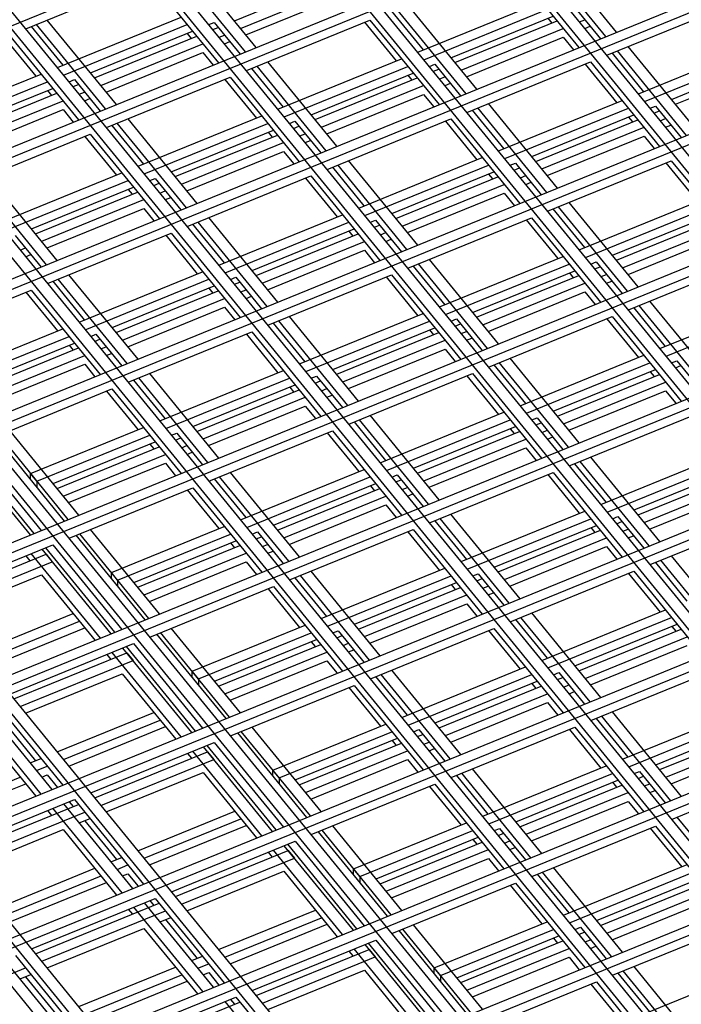
# Model space of a CAD drawing. Units: inches. Extents: x 0 to 8.5, y 0 to 11.
# Drawn here: x 2.6 to 2.7, y 2.7 to 2.9 of the extents above; entities that cross this region are included whole.
import ezdxf

# ---------------------------------------------------------------- set-up
doc = ezdxf.new("R2010")
doc.units = ezdxf.units.IN
doc.header["$MEASUREMENT"] = 0

msp = doc.modelspace()

# ---------------------------------------------------------------- linework, layer by layer
at = {"color": 7, "linetype": 'Continuous', "lineweight": 25}
for p, q in [((2.96976, 2.59405), (1.91262, 3.88878)), ((2.97236, 2.59511), (1.91521, 3.88984)), ((2.93599, 2.58026), (1.87884, 3.87499)), ((2.93858, 2.58132), (1.88144, 3.87606)), ((2.90481, 2.56753), (1.84766, 3.86227)), ((2.90221, 2.56647), (1.84507, 3.86121)), ((2.87103, 2.55374), (1.81389, 3.84848)), ((2.86844, 2.55268), (1.81129, 3.84742)), ((2.83466, 2.5389), (1.77752, 3.83363)), ((2.83726, 2.53996), (1.78011, 3.83469)), ((2.80089, 2.52511), (1.74374, 3.81984)), ((2.80348, 2.52617), (1.74634, 3.8209)), ((2.76711, 2.51132), (1.70997, 3.80605)), ((2.76971, 2.51238), (1.71256, 3.80711)), ((2.73593, 2.49859), (1.67879, 3.79332)), ((2.73334, 2.49753), (1.67619, 3.79226)), ((2.28359, 2.82774), (2.69149, 2.99426)), ((2.30159, 2.80569), (2.70949, 2.97221)), ((2.30309, 2.80385), (2.71099, 2.97038)), ((2.69781, 2.9356), (2.68113, 2.95604)), ((2.70041, 2.93666), (2.68373, 2.9571)), ((2.61336, 2.93297), (2.59668, 2.9534)), ((2.67462, 2.95338), (2.6913, 2.93294)), ((2.61076, 2.93191), (2.59408, 2.95234)), ((2.32109, 2.78181), (2.72899, 2.94833)), ((2.5577, 2.93749), (2.58757, 2.94968)), ((2.58757, 2.94968), (2.60425, 2.92925)), ((2.60809, 2.93943), (2.63275, 2.9495)), ((2.32259, 2.77997), (2.73049, 2.94649)), ((2.60959, 2.93759), (2.63425, 2.94766)), ((2.61089, 2.936), (2.63425, 2.94554)), ((2.65238, 2.93184), (2.68225, 2.94403)), ((2.64604, 2.94171), (2.65367, 2.93237)), ((2.66404, 2.92181), (2.64735, 2.94225)), ((2.66663, 2.92288), (2.64995, 2.94331)), ((2.65388, 2.93001), (2.68375, 2.9422)), ((2.69026, 2.94271), (2.6965, 2.93507)), ((2.69803, 2.93109), (2.72789, 2.94328)), ((2.57958, 2.91918), (2.5629, 2.93961)), ((2.56533, 2.92815), (2.5952, 2.94034)), ((2.60193, 2.93849), (2.60321, 2.93901)), ((2.60321, 2.93901), (2.60945, 2.93137)), ((2.61098, 2.9274), (2.64084, 2.93959)), ((2.63954, 2.93906), (2.64717, 2.92971)), ((2.64084, 2.93959), (2.65752, 2.91916)), ((2.6604, 2.93051), (2.68506, 2.94058)), ((2.66136, 2.92933), (2.68603, 2.9394)), ((2.68376, 2.94005), (2.68473, 2.93887)), ((2.69144, 2.93916), (2.69272, 2.93969)), ((2.55899, 2.93802), (2.56662, 2.92867)), ((2.57699, 2.91812), (2.5603, 2.93855)), ((2.56683, 2.92631), (2.5967, 2.9385)), ((2.57335, 2.92682), (2.59801, 2.93689)), ((2.59671, 2.93636), (2.59768, 2.93518)), ((2.60289, 2.93731), (2.60417, 2.93783)), ((2.66286, 2.9275), (2.68753, 2.93756)), ((2.69274, 2.93757), (2.69402, 2.9381)), ((2.55249, 2.93536), (2.56012, 2.92602)), ((2.55379, 2.93589), (2.57047, 2.91546)), ((2.57431, 2.92564), (2.59898, 2.93571)), ((2.60439, 2.93547), (2.60567, 2.93599)), ((2.60569, 2.93388), (2.60697, 2.9344)), ((2.66416, 2.9259), (2.68753, 2.93544)), ((2.68753, 2.93544), (2.69, 2.93241)), ((2.70566, 2.92175), (2.73552, 2.93394)), ((2.57581, 2.9238), (2.60048, 2.93387)), ((2.57711, 2.92221), (2.60048, 2.93175)), ((2.60048, 2.93175), (2.60295, 2.92872)), ((2.69931, 2.93162), (2.70694, 2.92227)), ((2.71731, 2.91172), (2.70063, 2.93215)), ((2.71991, 2.91278), (2.70323, 2.93321)), ((2.70716, 2.91991), (2.73702, 2.9321)), ((2.63286, 2.90909), (2.61618, 2.92952)), ((2.61861, 2.91805), (2.64847, 2.93024)), ((2.66425, 2.9173), (2.69412, 2.9295)), ((2.69412, 2.9295), (2.7108, 2.90906)), ((2.71367, 2.92042), (2.73834, 2.93049)), ((2.71464, 2.91924), (2.7393, 2.92931)), ((2.61226, 2.92792), (2.61989, 2.91858)), ((2.63026, 2.90803), (2.61358, 2.92846)), ((2.62011, 2.91622), (2.64997, 2.92841)), ((2.62662, 2.91673), (2.65129, 2.9268)), ((2.6552, 2.92839), (2.65648, 2.92892)), ((2.65617, 2.92721), (2.65745, 2.92773)), ((2.65648, 2.92892), (2.66272, 2.92128)), ((2.69282, 2.92897), (2.70045, 2.91962)), ((2.34059, 2.75793), (2.74849, 2.92445)), ((2.53156, 2.91436), (2.56142, 2.92655)), ((2.53306, 2.91252), (2.56292, 2.92471)), ((2.56815, 2.9247), (2.56943, 2.92522)), ((2.56943, 2.92522), (2.57567, 2.91758)), ((2.5772, 2.91361), (2.60707, 2.9258)), ((2.60577, 2.92527), (2.6134, 2.91593)), ((2.60707, 2.9258), (2.62375, 2.90537)), ((2.62759, 2.91554), (2.65225, 2.92561)), ((2.64999, 2.92627), (2.65095, 2.92508)), ((2.65767, 2.92537), (2.65895, 2.9259)), ((2.34209, 2.75609), (2.74999, 2.92261)), ((2.53957, 2.91303), (2.56424, 2.9231)), ((2.56294, 2.92257), (2.5639, 2.92139)), ((2.56912, 2.92352), (2.5704, 2.92404)), ((2.57062, 2.92168), (2.5719, 2.9222)), ((2.62909, 2.91371), (2.65375, 2.92378)), ((2.65897, 2.92378), (2.66025, 2.92431)), ((2.54054, 2.91185), (2.5652, 2.92192)), ((2.54204, 2.91001), (2.5667, 2.92008)), ((2.57192, 2.92009), (2.5732, 2.92061)), ((2.63039, 2.91212), (2.65375, 2.92165)), ((2.65375, 2.92165), (2.65622, 2.91863)), ((2.67188, 2.90796), (2.70175, 2.92015)), ((2.54334, 2.90842), (2.5667, 2.91796)), ((2.5667, 2.91796), (2.56917, 2.91493)), ((2.66554, 2.91783), (2.67317, 2.90848)), ((2.68354, 2.89793), (2.66685, 2.91837)), ((2.68613, 2.89899), (2.66945, 2.91943)), ((2.67338, 2.90612), (2.70325, 2.91831)), ((2.70848, 2.9183), (2.70976, 2.91882)), ((2.70944, 2.91712), (2.71072, 2.91764)), ((2.70976, 2.91882), (2.716, 2.91118)), ((2.59908, 2.8953), (2.5824, 2.91573)), ((2.58483, 2.90427), (2.6147, 2.91646)), ((2.62143, 2.9146), (2.62271, 2.91513)), ((2.62271, 2.91513), (2.62895, 2.90749)), ((2.63048, 2.90352), (2.66034, 2.91571)), ((2.65904, 2.91518), (2.66667, 2.90583)), ((2.66034, 2.91571), (2.67702, 2.89527)), ((2.6799, 2.90663), (2.70456, 2.9167)), ((2.68086, 2.90545), (2.70553, 2.91552)), ((2.70326, 2.91617), (2.70423, 2.91499)), ((2.71094, 2.91528), (2.71222, 2.9158)), ((2.57849, 2.91413), (2.58612, 2.90479)), ((2.59649, 2.89424), (2.5798, 2.91467)), ((2.58633, 2.90243), (2.6162, 2.91462)), ((2.59285, 2.90294), (2.61751, 2.91301)), ((2.61621, 2.91248), (2.61718, 2.91129)), ((2.62239, 2.91342), (2.62367, 2.91395)), ((2.68236, 2.90361), (2.70703, 2.91368)), ((2.71224, 2.91369), (2.71352, 2.91421)), ((2.54343, 2.89982), (2.57329, 2.91201)), ((2.57199, 2.91148), (2.57962, 2.90214)), ((2.57329, 2.91201), (2.58997, 2.89158)), ((2.59381, 2.90176), (2.61848, 2.91182)), ((2.62389, 2.91159), (2.62517, 2.91211)), ((2.62519, 2.90999), (2.62647, 2.91052)), ((2.68366, 2.90202), (2.70703, 2.91156)), ((2.70703, 2.91156), (2.7095, 2.90853)), ((2.59531, 2.89992), (2.61998, 2.90999)), ((2.59661, 2.89833), (2.61998, 2.90787)), ((2.61998, 2.90787), (2.62245, 2.90484)), ((2.65236, 2.8852), (2.63568, 2.90564)), ((2.63811, 2.89417), (2.66797, 2.90636)), ((2.68375, 2.89342), (2.71362, 2.90561)), ((2.71362, 2.90561), (2.7303, 2.88518)), ((2.63176, 2.90404), (2.63939, 2.8947)), ((2.64976, 2.88414), (2.63308, 2.90458)), ((2.63961, 2.89233), (2.66947, 2.90453)), ((2.6747, 2.90451), (2.67598, 2.90503)), ((2.67567, 2.90333), (2.67695, 2.90385)), ((2.67598, 2.90503), (2.68222, 2.89739)), ((2.71232, 2.90508), (2.71995, 2.89574)), ((2.56271, 2.88045), (2.54603, 2.90088)), ((2.56531, 2.88151), (2.54863, 2.90194)), ((2.55106, 2.89048), (2.58092, 2.90267)), ((2.55256, 2.88864), (2.58242, 2.90083)), ((2.58765, 2.90082), (2.58893, 2.90134)), ((2.58893, 2.90134), (2.59517, 2.8937)), ((2.5967, 2.88973), (2.62657, 2.90192)), ((2.62527, 2.90139), (2.6329, 2.89204)), ((2.62657, 2.90192), (2.64325, 2.88149)), ((2.64612, 2.89284), (2.67079, 2.90291)), ((2.64709, 2.89166), (2.67175, 2.90173)), ((2.66949, 2.90238), (2.67045, 2.9012)), ((2.67717, 2.90149), (2.67845, 2.90201)), ((2.36009, 2.73404), (2.76799, 2.90057)), ((2.36159, 2.73221), (2.76949, 2.89873)), ((2.55907, 2.88915), (2.58374, 2.89922)), ((2.58244, 2.89869), (2.5834, 2.89751)), ((2.58862, 2.89963), (2.5899, 2.90016)), ((2.59012, 2.8978), (2.5914, 2.89832)), ((2.64859, 2.88982), (2.67325, 2.89989)), ((2.67847, 2.8999), (2.67975, 2.90042)), ((2.56004, 2.88797), (2.5847, 2.89804)), ((2.56154, 2.88613), (2.5862, 2.8962)), ((2.59142, 2.89621), (2.5927, 2.89673)), ((2.64989, 2.88823), (2.67325, 2.89777)), ((2.67325, 2.89777), (2.67572, 2.89474)), ((2.69138, 2.88408), (2.72125, 2.89627)), ((2.56284, 2.88454), (2.5862, 2.89408)), ((2.5862, 2.89408), (2.58867, 2.89105)), ((2.68504, 2.89395), (2.69267, 2.8846)), ((2.70304, 2.87405), (2.68635, 2.89448)), ((2.70563, 2.87511), (2.68895, 2.89554)), ((2.69288, 2.88224), (2.72275, 2.89443)), ((2.61858, 2.87142), (2.6019, 2.89185)), ((2.60433, 2.88038), (2.6342, 2.89257)), ((2.64093, 2.89072), (2.64221, 2.89125)), ((2.64221, 2.89125), (2.64845, 2.88361)), ((2.64998, 2.87963), (2.67984, 2.89182)), ((2.67854, 2.89129), (2.68617, 2.88195)), ((2.67984, 2.89182), (2.69652, 2.87139)), ((2.6994, 2.88275), (2.72406, 2.89282)), ((2.70036, 2.88157), (2.72503, 2.89164)), ((2.59799, 2.89025), (2.60562, 2.88091)), ((2.61599, 2.87036), (2.5993, 2.89079)), ((2.60583, 2.87855), (2.6357, 2.89074)), ((2.61235, 2.87906), (2.63701, 2.88912)), ((2.64189, 2.88954), (2.64317, 2.89006)), ((2.70186, 2.87973), (2.72653, 2.8898)), ((2.55516, 2.88755), (2.5614, 2.87991)), ((2.56293, 2.87594), (2.59279, 2.88813)), ((2.59149, 2.8876), (2.59912, 2.87825)), ((2.59279, 2.88813), (2.60947, 2.8677)), ((2.61331, 2.87787), (2.63798, 2.88794)), ((2.63571, 2.88859), (2.63668, 2.88741)), ((2.64339, 2.8877), (2.64467, 2.88823)), ((2.64469, 2.88611), (2.64597, 2.88664)), ((2.70316, 2.87814), (2.72653, 2.88768)), ((2.55634, 2.88401), (2.55762, 2.88453)), ((2.61481, 2.87604), (2.63948, 2.8861)), ((2.61611, 2.87444), (2.63948, 2.88398)), ((2.63948, 2.88398), (2.64195, 2.88095)), ((2.55764, 2.88242), (2.55892, 2.88294)), ((2.67186, 2.86132), (2.65518, 2.88176)), ((2.65761, 2.87029), (2.68747, 2.88248)), ((2.70325, 2.86954), (2.73312, 2.88173)), ((2.65126, 2.88016), (2.65889, 2.87081)), ((2.66926, 2.86026), (2.65258, 2.88069)), ((2.65911, 2.86845), (2.68897, 2.88064)), ((2.6942, 2.88063), (2.69548, 2.88115)), ((2.69517, 2.87945), (2.69645, 2.87997)), ((2.69548, 2.88115), (2.70172, 2.87351)), ((2.58221, 2.85657), (2.56553, 2.877)), ((2.58481, 2.85763), (2.56813, 2.87806)), ((2.57056, 2.86659), (2.60042, 2.87879)), ((2.57206, 2.86476), (2.60192, 2.87695)), ((2.60715, 2.87693), (2.60843, 2.87746)), ((2.60843, 2.87746), (2.61467, 2.86982)), ((2.6162, 2.86585), (2.64607, 2.87804)), ((2.64477, 2.87751), (2.6524, 2.86816)), ((2.64607, 2.87804), (2.66275, 2.8576)), ((2.66562, 2.86896), (2.69029, 2.87903)), ((2.66659, 2.86778), (2.69125, 2.87785)), ((2.68899, 2.8785), (2.68995, 2.87732)), ((2.69667, 2.87761), (2.69795, 2.87813)), ((2.37959, 2.71016), (2.78749, 2.87668)), ((2.38109, 2.70832), (2.78899, 2.87485)), ((2.56421, 2.87646), (2.57184, 2.86712)), ((2.57857, 2.86527), (2.60324, 2.87534)), ((2.60194, 2.87481), (2.6029, 2.87362)), ((2.60812, 2.87575), (2.6094, 2.87627)), ((2.60962, 2.87391), (2.6109, 2.87444)), ((2.66809, 2.86594), (2.69275, 2.87601)), ((2.69797, 2.87602), (2.69925, 2.87654)), ((2.52915, 2.86215), (2.55902, 2.87434)), ((2.55772, 2.87381), (2.56535, 2.86447)), ((2.55902, 2.87434), (2.5757, 2.85391)), ((2.57954, 2.86408), (2.6042, 2.87415)), ((2.58104, 2.86225), (2.6057, 2.87232)), ((2.61092, 2.87232), (2.6122, 2.87285)), ((2.66939, 2.86435), (2.69275, 2.87389)), ((2.69275, 2.87389), (2.69522, 2.87086)), ((2.71088, 2.8602), (2.74075, 2.87239)), ((2.58234, 2.86066), (2.6057, 2.8702)), ((2.6057, 2.8702), (2.60817, 2.86717)), ((2.70454, 2.87006), (2.71217, 2.86072)), ((2.72254, 2.85017), (2.70585, 2.8706)), ((2.72513, 2.85123), (2.70845, 2.87166)), ((2.71238, 2.85836), (2.74225, 2.87055)), ((2.63808, 2.84753), (2.6214, 2.86797)), ((2.62383, 2.8565), (2.6537, 2.86869)), ((2.66043, 2.86684), (2.66171, 2.86736)), ((2.66171, 2.86736), (2.66795, 2.85972)), ((2.66948, 2.85575), (2.69934, 2.86794)), ((2.69804, 2.86741), (2.70567, 2.85807)), ((2.69934, 2.86794), (2.71602, 2.84751)), ((2.53938, 2.85387), (2.56665, 2.865)), ((2.61749, 2.86637), (2.62512, 2.85702)), ((2.63549, 2.84647), (2.6188, 2.86691)), ((2.62533, 2.85466), (2.6552, 2.86685)), ((2.63185, 2.85517), (2.65651, 2.86524)), ((2.66139, 2.86566), (2.66267, 2.86618)), ((2.54088, 2.85203), (2.56815, 2.86316)), ((2.57338, 2.86315), (2.57466, 2.86367)), ((2.57466, 2.86367), (2.5809, 2.85603)), ((2.58243, 2.85206), (2.61229, 2.86425)), ((2.61099, 2.86372), (2.61862, 2.85437)), ((2.61229, 2.86425), (2.62897, 2.84381)), ((2.63281, 2.85399), (2.65748, 2.86406)), ((2.65521, 2.86471), (2.65618, 2.86353)), ((2.66289, 2.86382), (2.66417, 2.86434)), ((2.66419, 2.86223), (2.66547, 2.86275)), ((2.5448, 2.85148), (2.56946, 2.86155)), ((2.54576, 2.8503), (2.57043, 2.86036)), ((2.56816, 2.86102), (2.56913, 2.85983)), ((2.57434, 2.86196), (2.57562, 2.86249)), ((2.57584, 2.86013), (2.57712, 2.86065)), ((2.63431, 2.85215), (2.65898, 2.86222)), ((2.54726, 2.84846), (2.57193, 2.85853)), ((2.57714, 2.85853), (2.57842, 2.85906)), ((2.63561, 2.85056), (2.65898, 2.8601)), ((2.65898, 2.8601), (2.66145, 2.85707)), ((2.69136, 2.83744), (2.67468, 2.85787)), ((2.67711, 2.84641), (2.70697, 2.8586)), ((2.54856, 2.84687), (2.57193, 2.85641)), ((2.57193, 2.85641), (2.5744, 2.85338)), ((2.67076, 2.85627), (2.67839, 2.84693)), ((2.68876, 2.83638), (2.67208, 2.85681)), ((2.67861, 2.84457), (2.70847, 2.85676)), ((2.7137, 2.85675), (2.71498, 2.85727)), ((2.71467, 2.85556), (2.71595, 2.85609)), ((2.71498, 2.85727), (2.72122, 2.84963)), ((2.60171, 2.83268), (2.58503, 2.85312)), ((2.60431, 2.83374), (2.58763, 2.85418)), ((2.59006, 2.84271), (2.61992, 2.8549)), ((2.59156, 2.84087), (2.62142, 2.85307)), ((2.62665, 2.85305), (2.62793, 2.85357)), ((2.62793, 2.85357), (2.63417, 2.84594)), ((2.6357, 2.84196), (2.66557, 2.85415)), ((2.66427, 2.85362), (2.6719, 2.84428)), ((2.66557, 2.85415), (2.68225, 2.83372)), ((2.68512, 2.84508), (2.70979, 2.85515)), ((2.68609, 2.8439), (2.71075, 2.85397)), ((2.70849, 2.85462), (2.70945, 2.85344)), ((2.39909, 2.68628), (2.80699, 2.8528)), ((2.40059, 2.68444), (2.80849, 2.85096)), ((2.58371, 2.85258), (2.59134, 2.84324)), ((2.59807, 2.84138), (2.62274, 2.85145)), ((2.62144, 2.85092), (2.6224, 2.84974)), ((2.62762, 2.85187), (2.6289, 2.85239)), ((2.68759, 2.84206), (2.71225, 2.85213)), ((2.54865, 2.83827), (2.57852, 2.85046)), ((2.57722, 2.84993), (2.58485, 2.84058)), ((2.57852, 2.85046), (2.5952, 2.83003)), ((2.59904, 2.8402), (2.6237, 2.85027)), ((2.60054, 2.83836), (2.6252, 2.84843)), ((2.62912, 2.85003), (2.6304, 2.85056)), ((2.63042, 2.84844), (2.6317, 2.84896)), ((2.68889, 2.84047), (2.71225, 2.85001)), ((2.71225, 2.85001), (2.71472, 2.84698)), ((2.60184, 2.83677), (2.6252, 2.84631)), ((2.6252, 2.84631), (2.62767, 2.84328)), ((2.65758, 2.82365), (2.6409, 2.84408)), ((2.64333, 2.83262), (2.6732, 2.84481)), ((2.67993, 2.84296), (2.68121, 2.84348)), ((2.68121, 2.84348), (2.68745, 2.83584)), ((2.68898, 2.83187), (2.71884, 2.84406)), ((2.55888, 2.82998), (2.58615, 2.84111)), ((2.63699, 2.84249), (2.64462, 2.83314)), ((2.65499, 2.82259), (2.6383, 2.84302)), ((2.64483, 2.83078), (2.6747, 2.84297)), ((2.65135, 2.83129), (2.67601, 2.84136)), ((2.68089, 2.84178), (2.68217, 2.8423)), ((2.56707, 2.81854), (2.55039, 2.83898)), ((2.56794, 2.8189), (2.55125, 2.83933)), ((2.57053, 2.81996), (2.55385, 2.84039)), ((2.56038, 2.82815), (2.58765, 2.83928)), ((2.59288, 2.83926), (2.59416, 2.83979)), ((2.59416, 2.83979), (2.6004, 2.83215)), ((2.60193, 2.82817), (2.63179, 2.84036)), ((2.63049, 2.83983), (2.63812, 2.83049)), ((2.63179, 2.84036), (2.64847, 2.81993)), ((2.65231, 2.83011), (2.67698, 2.84018)), ((2.67471, 2.84083), (2.67568, 2.83965)), ((2.68239, 2.83994), (2.68367, 2.84046)), ((2.68369, 2.83835), (2.68497, 2.83887)), ((2.54474, 2.83667), (2.56142, 2.81624)), ((2.5643, 2.8276), (2.58896, 2.83766)), ((2.56526, 2.82641), (2.58993, 2.83648)), ((2.58766, 2.83713), (2.58863, 2.83595)), ((2.59384, 2.83808), (2.59512, 2.8386)), ((2.59534, 2.83624), (2.59662, 2.83677)), ((2.65381, 2.82827), (2.67848, 2.83834)), ((2.55883, 2.81518), (2.54214, 2.83561)), ((2.55969, 2.81553), (2.54301, 2.83596)), ((2.56676, 2.82458), (2.59143, 2.83465)), ((2.59664, 2.83465), (2.59792, 2.83518)), ((2.65511, 2.82668), (2.67848, 2.83622)), ((2.67848, 2.83622), (2.68095, 2.83319)), ((2.71086, 2.81356), (2.69418, 2.83399)), ((2.69661, 2.82252), (2.72647, 2.83471)), ((2.56806, 2.82299), (2.59143, 2.83252)), ((2.59143, 2.83252), (2.5939, 2.82949)), ((2.69026, 2.83239), (2.69789, 2.82305)), ((2.70826, 2.8125), (2.69158, 2.83293)), ((2.69811, 2.82069), (2.72797, 2.83288)), ((2.56038, 2.82815), (2.55888, 2.82998)), ((2.55888, 2.82857), (2.55888, 2.82998)), ((2.62121, 2.8088), (2.60453, 2.82923)), ((2.62381, 2.80986), (2.60713, 2.8303)), ((2.60956, 2.81883), (2.63942, 2.83102)), ((2.64615, 2.82917), (2.64743, 2.82969)), ((2.64743, 2.82969), (2.65367, 2.82205)), ((2.6552, 2.81808), (2.68507, 2.83027)), ((2.68377, 2.82974), (2.6914, 2.8204)), ((2.68507, 2.83027), (2.70175, 2.80984)), ((2.70462, 2.8212), (2.72929, 2.83127)), ((2.70559, 2.82001), (2.73025, 2.83008)), ((2.41859, 2.6624), (2.82649, 2.82892)), ((2.42009, 2.66056), (2.82799, 2.82708)), ((2.56038, 2.82815), (2.56038, 2.82673)), ((2.60321, 2.8287), (2.61084, 2.81935)), ((2.61106, 2.81699), (2.64092, 2.82918)), ((2.61757, 2.8175), (2.64224, 2.82757)), ((2.64094, 2.82704), (2.6419, 2.82586)), ((2.64712, 2.82799), (2.6484, 2.82851)), ((2.70709, 2.81818), (2.73175, 2.82825)), ((2.56815, 2.81439), (2.59802, 2.82658)), ((2.59672, 2.82605), (2.60435, 2.8167)), ((2.59802, 2.82658), (2.6147, 2.80614)), ((2.61854, 2.81632), (2.6432, 2.82639)), ((2.62004, 2.81448), (2.6447, 2.82455)), ((2.64862, 2.82615), (2.6499, 2.82667)), ((2.64992, 2.82456), (2.6512, 2.82508)), ((2.70839, 2.81659), (2.73175, 2.82612)), ((2.62134, 2.81289), (2.6447, 2.82243)), ((2.6447, 2.82243), (2.64717, 2.8194)), ((2.67708, 2.79977), (2.6604, 2.8202)), ((2.66283, 2.80874), (2.6927, 2.82093)), ((2.70848, 2.80799), (2.73834, 2.82018)), ((2.65649, 2.8186), (2.66412, 2.80926)), ((2.67449, 2.79871), (2.6578, 2.81914)), ((2.66433, 2.8069), (2.6942, 2.81909)), ((2.67085, 2.80741), (2.69551, 2.81748)), ((2.69943, 2.81907), (2.70071, 2.8196)), ((2.70039, 2.81789), (2.70167, 2.81842)), ((2.70071, 2.8196), (2.70695, 2.81196)), ((2.58657, 2.79466), (2.56989, 2.81509)), ((2.58744, 2.79501), (2.57075, 2.81545)), ((2.59003, 2.79607), (2.57335, 2.81651)), ((2.57838, 2.8061), (2.60565, 2.81723)), ((2.57988, 2.80426), (2.60715, 2.81539)), ((2.61238, 2.81538), (2.61366, 2.8159)), ((2.61366, 2.8159), (2.6199, 2.80826)), ((2.62143, 2.80429), (2.65129, 2.81648)), ((2.64999, 2.81595), (2.65762, 2.80661)), ((2.65129, 2.81648), (2.66797, 2.79605)), ((2.67181, 2.80623), (2.69648, 2.81629)), ((2.69421, 2.81695), (2.69518, 2.81576)), ((2.70189, 2.81606), (2.70317, 2.81658)), ((2.70319, 2.81446), (2.70447, 2.81499)), ((2.53438, 2.8006), (2.56424, 2.81279)), ((2.56424, 2.81279), (2.58092, 2.79235)), ((2.5838, 2.80371), (2.60846, 2.81378)), ((2.58476, 2.80253), (2.60943, 2.8126)), ((2.60716, 2.81325), (2.60813, 2.81207)), ((2.61334, 2.8142), (2.61462, 2.81472)), ((2.61484, 2.81236), (2.61612, 2.81288)), ((2.67331, 2.80439), (2.69798, 2.81446)), ((2.53535, 2.79941), (2.56261, 2.81054)), ((2.57573, 2.79023), (2.55904, 2.81067)), ((2.57833, 2.79129), (2.56164, 2.81173)), ((2.57919, 2.79165), (2.56251, 2.81208)), ((2.56261, 2.81054), (2.56411, 2.80871)), ((2.58626, 2.80069), (2.61093, 2.81076)), ((2.61614, 2.81077), (2.61742, 2.81129)), ((2.67461, 2.8028), (2.69798, 2.81234)), ((2.69798, 2.81234), (2.70045, 2.80931)), ((2.53685, 2.79758), (2.56411, 2.80871)), ((2.55775, 2.81014), (2.55871, 2.80895)), ((2.58756, 2.7991), (2.61093, 2.80864)), ((2.61093, 2.80864), (2.6134, 2.80561)), ((2.70976, 2.80851), (2.71739, 2.79916)), ((2.72776, 2.78861), (2.71108, 2.80905)), ((2.73036, 2.78967), (2.71368, 2.81011)), ((2.53814, 2.79599), (2.56151, 2.80553)), ((2.56151, 2.80553), (2.57443, 2.7897)), ((2.57838, 2.80469), (2.57838, 2.8061)), ((2.57988, 2.80426), (2.57838, 2.8061)), ((2.64331, 2.78598), (2.62663, 2.80641)), ((2.62906, 2.79495), (2.65892, 2.80714)), ((2.66565, 2.80529), (2.66693, 2.80581)), ((2.66693, 2.80581), (2.67317, 2.79817)), ((2.6747, 2.7942), (2.70457, 2.80639)), ((2.70327, 2.80586), (2.7109, 2.79651)), ((2.70457, 2.80639), (2.72125, 2.78595)), ((2.43809, 2.63851), (2.84599, 2.80504)), ((2.43959, 2.63668), (2.84749, 2.8032)), ((2.57988, 2.80426), (2.57988, 2.80285)), ((2.62271, 2.80481), (2.63034, 2.79547)), ((2.64071, 2.78492), (2.62403, 2.80535)), ((2.63056, 2.79311), (2.66042, 2.8053)), ((2.63707, 2.79362), (2.66174, 2.80369)), ((2.66044, 2.80316), (2.6614, 2.80198)), ((2.66662, 2.8041), (2.6679, 2.80463)), ((2.58765, 2.7905), (2.61752, 2.80269)), ((2.61622, 2.80216), (2.62385, 2.79282)), ((2.61752, 2.80269), (2.6342, 2.78226)), ((2.63804, 2.79244), (2.6627, 2.80251)), ((2.63954, 2.7906), (2.6642, 2.80067)), ((2.66812, 2.80227), (2.6694, 2.80279)), ((2.66942, 2.80068), (2.6707, 2.8012)), ((2.64084, 2.78901), (2.6642, 2.79855)), ((2.6642, 2.79855), (2.66667, 2.79552)), ((2.54579, 2.78662), (2.56916, 2.79616)), ((2.69658, 2.77589), (2.6799, 2.79632)), ((2.68233, 2.78485), (2.7122, 2.79704)), ((2.54729, 2.78478), (2.57066, 2.79432)), ((2.67599, 2.79472), (2.68362, 2.78538)), ((2.69399, 2.77483), (2.6773, 2.79526)), ((2.68383, 2.78302), (2.7137, 2.79521)), ((2.69035, 2.78353), (2.71501, 2.79359)), ((2.54859, 2.78319), (2.57196, 2.79273)), ((2.60607, 2.77078), (2.58939, 2.79121)), ((2.60694, 2.77113), (2.59025, 2.79156)), ((2.60953, 2.77219), (2.59285, 2.79262)), ((2.59788, 2.78222), (2.62515, 2.79335)), ((2.59938, 2.78038), (2.62665, 2.79151)), ((2.63188, 2.7915), (2.63316, 2.79202)), ((2.63316, 2.79202), (2.6394, 2.78438)), ((2.64093, 2.78041), (2.67079, 2.7926)), ((2.66949, 2.79207), (2.67712, 2.78272)), ((2.67079, 2.7926), (2.68747, 2.77217)), ((2.69131, 2.78234), (2.71598, 2.79241)), ((2.71371, 2.79306), (2.71468, 2.79188)), ((2.55388, 2.77671), (2.58374, 2.7889)), ((2.58374, 2.7889), (2.60042, 2.76847)), ((2.6033, 2.77983), (2.62796, 2.7899)), ((2.62666, 2.78937), (2.62763, 2.78819)), ((2.63284, 2.79032), (2.63412, 2.79084)), ((2.63434, 2.78848), (2.63562, 2.789)), ((2.69281, 2.78051), (2.71748, 2.79057)), ((2.55485, 2.77553), (2.58211, 2.78666)), ((2.59523, 2.76635), (2.57854, 2.78678)), ((2.59783, 2.76741), (2.58114, 2.78784)), ((2.59869, 2.76776), (2.58201, 2.7882)), ((2.58211, 2.78666), (2.58361, 2.78482)), ((2.60426, 2.77865), (2.62893, 2.78872)), ((2.60576, 2.77681), (2.63043, 2.78688)), ((2.63564, 2.78689), (2.63692, 2.78741)), ((2.69411, 2.77891), (2.71748, 2.78845)), ((2.55635, 2.77369), (2.58361, 2.78482)), ((2.57725, 2.78625), (2.57821, 2.78507)), ((2.60706, 2.77522), (2.63043, 2.78476)), ((2.63043, 2.78476), (2.6329, 2.78173)), ((2.55764, 2.7721), (2.58101, 2.78164)), ((2.58101, 2.78164), (2.59393, 2.76582)), ((2.59938, 2.78038), (2.59788, 2.78222)), ((2.59788, 2.7808), (2.59788, 2.78222)), ((2.66281, 2.7621), (2.64613, 2.78253)), ((2.64856, 2.77106), (2.67842, 2.78326)), ((2.68515, 2.7814), (2.68643, 2.78193)), ((2.68643, 2.78193), (2.69267, 2.77429)), ((2.6942, 2.77032), (2.72407, 2.78251)), ((2.45759, 2.61463), (2.86549, 2.78115)), ((2.45909, 2.61279), (2.86699, 2.77932)), ((2.59938, 2.78038), (2.59938, 2.77897)), ((2.64221, 2.78093), (2.64984, 2.77159)), ((2.66021, 2.76104), (2.64353, 2.78147)), ((2.65006, 2.76923), (2.67992, 2.78142)), ((2.65657, 2.76974), (2.68124, 2.77981)), ((2.67994, 2.77928), (2.6809, 2.77809)), ((2.68612, 2.78022), (2.6874, 2.78074)), ((2.60715, 2.76662), (2.63702, 2.77881)), ((2.63572, 2.77828), (2.64335, 2.76894)), ((2.63702, 2.77881), (2.6537, 2.75838)), ((2.65754, 2.76855), (2.6822, 2.77862)), ((2.68762, 2.77838), (2.6889, 2.77891)), ((2.68892, 2.77679), (2.6902, 2.77732)), ((2.54997, 2.77512), (2.56665, 2.75468)), ((2.65904, 2.76672), (2.6837, 2.77679)), ((2.66034, 2.76513), (2.6837, 2.77466)), ((2.6837, 2.77466), (2.68617, 2.77164)), ((2.56145, 2.75256), (2.54477, 2.77299)), ((2.56405, 2.75362), (2.54737, 2.77406)), ((2.56529, 2.76274), (2.58866, 2.77228)), ((2.71608, 2.752), (2.6994, 2.77244)), ((2.70183, 2.76097), (2.7317, 2.77316)), ((2.55243, 2.76998), (2.56008, 2.76061)), ((2.56679, 2.7609), (2.59016, 2.77044)), ((2.69549, 2.77084), (2.70312, 2.76149)), ((2.71349, 2.75094), (2.6968, 2.77138)), ((2.70333, 2.75913), (2.7332, 2.77132)), ((2.70985, 2.75964), (2.73451, 2.76971)), ((2.54723, 2.76785), (2.56015, 2.75203)), ((2.56809, 2.75931), (2.59146, 2.76885)), ((2.62557, 2.74689), (2.60889, 2.76733)), ((2.62644, 2.74725), (2.60975, 2.76768)), ((2.62903, 2.74831), (2.61235, 2.76874)), ((2.61738, 2.75834), (2.64465, 2.76947)), ((2.61888, 2.7565), (2.64615, 2.76763)), ((2.65138, 2.76762), (2.65266, 2.76814)), ((2.65266, 2.76814), (2.6589, 2.7605)), ((2.66043, 2.75653), (2.69029, 2.76872)), ((2.68899, 2.76819), (2.69662, 2.75884)), ((2.69029, 2.76872), (2.70697, 2.74828)), ((2.71081, 2.75846), (2.73548, 2.76853)), ((2.57338, 2.75283), (2.60324, 2.76502)), ((2.60324, 2.76502), (2.61992, 2.74459)), ((2.6228, 2.75595), (2.64746, 2.76602)), ((2.64616, 2.76549), (2.64713, 2.7643)), ((2.65234, 2.76643), (2.65362, 2.76696)), ((2.65384, 2.7646), (2.65512, 2.76512)), ((2.71231, 2.75662), (2.73698, 2.76669)), ((2.57435, 2.75165), (2.60161, 2.76278)), ((2.61473, 2.74247), (2.59804, 2.7629)), ((2.61733, 2.74353), (2.60064, 2.76396)), ((2.61819, 2.74388), (2.60151, 2.76432)), ((2.60161, 2.76278), (2.60311, 2.76094)), ((2.62376, 2.75477), (2.64843, 2.76483)), ((2.62526, 2.75293), (2.64993, 2.763)), ((2.65514, 2.763), (2.65642, 2.76353)), ((2.71361, 2.75503), (2.73698, 2.76457)), ((2.55878, 2.76008), (2.56138, 2.76114)), ((2.57585, 2.74981), (2.60311, 2.76094)), ((2.59675, 2.76237), (2.59771, 2.76119)), ((2.62656, 2.75134), (2.64993, 2.76088)), ((2.64993, 2.76088), (2.6524, 2.75785)), ((2.56028, 2.75824), (2.56288, 2.7593)), ((2.61738, 2.75692), (2.61738, 2.75834)), ((2.61888, 2.7565), (2.61738, 2.75834)), ((2.68231, 2.73821), (2.66563, 2.75865)), ((2.66806, 2.74718), (2.69792, 2.75937)), ((2.70465, 2.75752), (2.70593, 2.75804)), ((2.70593, 2.75804), (2.71217, 2.75041)), ((2.7137, 2.74643), (2.74357, 2.75862)), ((2.53302, 2.74711), (2.55638, 2.75665)), ((2.56158, 2.75665), (2.56288, 2.75718)), ((2.56288, 2.75718), (2.56535, 2.75415)), ((2.57714, 2.74822), (2.60051, 2.75776)), ((2.60051, 2.75776), (2.61343, 2.74194)), ((2.61888, 2.7565), (2.61888, 2.75509)), ((2.66171, 2.75705), (2.66934, 2.74771)), ((2.67971, 2.73715), (2.66303, 2.75759)), ((2.66956, 2.74534), (2.69942, 2.75754)), ((2.67607, 2.74585), (2.70074, 2.75592)), ((2.70562, 2.75634), (2.7069, 2.75686)), ((2.53432, 2.74552), (2.55768, 2.75506)), ((2.62665, 2.74274), (2.65652, 2.75493)), ((2.65522, 2.7544), (2.66285, 2.74505)), ((2.65652, 2.75493), (2.6732, 2.7345)), ((2.67704, 2.74467), (2.7017, 2.75474)), ((2.69944, 2.75539), (2.7004, 2.75421)), ((2.70712, 2.7545), (2.7084, 2.75503)), ((2.70842, 2.75291), (2.7097, 2.75343)), ((2.5396, 2.73904), (2.56947, 2.75123)), ((2.56817, 2.7507), (2.56913, 2.74952)), ((2.56947, 2.75123), (2.58615, 2.7308)), ((2.67854, 2.74283), (2.7032, 2.7529)), ((2.67984, 2.74124), (2.7032, 2.75078)), ((2.7032, 2.75078), (2.70567, 2.74775)), ((2.54057, 2.73786), (2.57043, 2.75005)), ((2.56297, 2.74858), (2.56394, 2.7474)), ((2.58095, 2.72868), (2.56427, 2.74911)), ((2.58355, 2.72974), (2.56687, 2.75017)), ((2.58479, 2.73886), (2.60816, 2.74839)), ((2.54207, 2.73602), (2.57193, 2.74821)), ((2.57063, 2.74556), (2.57323, 2.74662)), ((2.57193, 2.74609), (2.57958, 2.73673)), ((2.58629, 2.73702), (2.60966, 2.74656)), ((2.71499, 2.74696), (2.72262, 2.73761)), ((2.54337, 2.73443), (2.56673, 2.74397)), ((2.56673, 2.74397), (2.57965, 2.72815)), ((2.58759, 2.73543), (2.61096, 2.74497)), ((2.64594, 2.72337), (2.62925, 2.7438)), ((2.64853, 2.72443), (2.63185, 2.74486)), ((2.63688, 2.73445), (2.66415, 2.74558)), ((2.63838, 2.73262), (2.66565, 2.74375)), ((2.67088, 2.74373), (2.67216, 2.74426)), ((2.67216, 2.74426), (2.6784, 2.73662)), ((2.67993, 2.73264), (2.70979, 2.74483)), ((2.70849, 2.7443), (2.71612, 2.73496)), ((2.70979, 2.74483), (2.72647, 2.7244)), ((2.64507, 2.72301), (2.62839, 2.74345)), ((2.6423, 2.73207), (2.66696, 2.74213)), ((2.66566, 2.7416), (2.66663, 2.74042)), ((2.67184, 2.74255), (2.67312, 2.74307)), ((2.67334, 2.74071), (2.67462, 2.74124)), ((2.59288, 2.72895), (2.62274, 2.74114)), ((2.59385, 2.72777), (2.62111, 2.7389)), ((2.63423, 2.71859), (2.61754, 2.73902)), ((2.63683, 2.71965), (2.62014, 2.74008)), ((2.63769, 2.72), (2.62101, 2.74043)), ((2.62111, 2.7389), (2.62261, 2.73706)), ((2.62274, 2.74114), (2.63942, 2.72071)), ((2.64326, 2.73088), (2.66793, 2.74095)), ((2.64476, 2.72905), (2.66943, 2.73912)), ((2.67464, 2.73912), (2.67592, 2.73965)), ((2.57828, 2.7362), (2.58088, 2.73726)), ((2.59535, 2.72593), (2.62261, 2.73706)), ((2.61625, 2.73849), (2.61721, 2.73731)), ((2.64606, 2.72746), (2.66943, 2.73699)), ((2.66943, 2.73699), (2.6719, 2.73396)), ((2.55102, 2.72507), (2.57438, 2.73461)), ((2.57978, 2.73436), (2.58238, 2.73542)), ((2.63838, 2.73262), (2.63688, 2.73445)), ((2.63688, 2.73304), (2.63688, 2.73445)), ((2.70181, 2.71433), (2.68513, 2.73477)), ((2.68756, 2.7233), (2.71742, 2.73549)), ((2.55252, 2.72323), (2.57588, 2.73277)), ((2.58108, 2.73277), (2.58238, 2.7333)), ((2.58238, 2.7333), (2.58485, 2.73027)), ((2.59664, 2.72434), (2.62001, 2.73388)), ((2.62001, 2.73388), (2.63293, 2.71805)), ((2.63838, 2.73262), (2.63838, 2.7312)), ((2.68121, 2.73317), (2.68884, 2.72382)), ((2.69921, 2.71327), (2.68253, 2.7337)), ((2.68906, 2.72146), (2.71892, 2.73365)), ((2.69557, 2.72197), (2.72024, 2.73204)), ((2.55382, 2.72164), (2.57718, 2.73118)), ((2.64615, 2.71886), (2.67602, 2.73105)), ((2.67472, 2.73052), (2.68235, 2.72117)), ((2.67602, 2.73105), (2.6927, 2.71061)), ((2.69654, 2.72079), (2.7212, 2.73086)), ((2.5591, 2.71516), (2.58897, 2.72735)), ((2.58897, 2.72735), (2.60565, 2.70692)), ((2.69804, 2.71895), (2.7227, 2.72902)), ((2.69934, 2.71736), (2.7227, 2.7269)), ((2.56007, 2.71398), (2.58993, 2.72617)), ((2.58247, 2.7247), (2.58344, 2.72352)), ((2.60045, 2.7048), (2.58377, 2.72523)), ((2.60305, 2.70586), (2.58637, 2.72629)), ((2.58767, 2.72682), (2.58863, 2.72564)), ((2.60429, 2.71497), (2.62766, 2.72451)), ((2.56157, 2.71214), (2.59143, 2.72433)), ((2.59013, 2.72168), (2.59273, 2.72274)), ((2.59143, 2.72221), (2.59908, 2.71284)), ((2.60579, 2.71314), (2.62916, 2.72267)), ((2.56287, 2.71055), (2.58623, 2.72009)), ((2.58623, 2.72009), (2.59915, 2.70427)), ((2.60709, 2.71155), (2.63046, 2.72108)), ((2.66544, 2.69948), (2.64875, 2.71992)), ((2.66803, 2.70054), (2.65135, 2.72098)), ((2.65638, 2.71057), (2.68365, 2.7217)), ((2.65788, 2.70873), (2.68515, 2.71986)), ((2.69038, 2.71985), (2.69166, 2.72037)), ((2.69166, 2.72037), (2.6979, 2.71273)), ((2.69943, 2.70876), (2.72929, 2.72095)), ((2.66457, 2.69913), (2.64789, 2.71956)), ((2.6618, 2.70818), (2.68646, 2.71825)), ((2.68516, 2.71772), (2.68613, 2.71654)), ((2.69134, 2.71867), (2.69262, 2.71919)), ((2.61238, 2.70507), (2.64224, 2.71726)), ((2.61335, 2.70388), (2.64061, 2.71501)), ((2.65373, 2.6947), (2.63704, 2.71514)), ((2.65633, 2.69576), (2.63964, 2.7162)), ((2.65719, 2.69612), (2.64051, 2.71655)), ((2.64061, 2.71501), (2.64211, 2.71318)), ((2.64224, 2.71726), (2.65892, 2.69682)), ((2.66276, 2.707), (2.68743, 2.71707)), ((2.66426, 2.70516), (2.68893, 2.71523)), ((2.69284, 2.71683), (2.69412, 2.71735)), ((2.69414, 2.71524), (2.69542, 2.71576)), ((2.55519, 2.71356), (2.57187, 2.69313)), ((2.59778, 2.71231), (2.60038, 2.71338)), ((2.61485, 2.70205), (2.64211, 2.71318)), ((2.63575, 2.71461), (2.63671, 2.71342)), ((2.66556, 2.70357), (2.68893, 2.71311)), ((2.68893, 2.71311), (2.6914, 2.71008)), ((2.5278, 2.69835), (2.55766, 2.71054)), ((2.56668, 2.69101), (2.54999, 2.71144)), ((2.56928, 2.69207), (2.55259, 2.7125)), ((2.57052, 2.70118), (2.59388, 2.71072)), ((2.59928, 2.71048), (2.60188, 2.71154)), ((2.65638, 2.70916), (2.65638, 2.71057)), ((2.65788, 2.70873), (2.65638, 2.71057)), ((2.72131, 2.69045), (2.70463, 2.71088)), ((2.70706, 2.69942), (2.73692, 2.71161)), ((2.55636, 2.70789), (2.55895, 2.70895)), ((2.55766, 2.70842), (2.5653, 2.69906)), ((2.57202, 2.69935), (2.59538, 2.70889)), ((2.60058, 2.70889), (2.60188, 2.70942)), ((2.60188, 2.70942), (2.60435, 2.70639)), ((2.61614, 2.70046), (2.63951, 2.71)), ((2.63951, 2.71), (2.65243, 2.69417)), ((2.65788, 2.70873), (2.65788, 2.70732)), ((2.70071, 2.70928), (2.70834, 2.69994)), ((2.71871, 2.68939), (2.70203, 2.70982)), ((2.57332, 2.69776), (2.59668, 2.7073)), ((2.66565, 2.69497), (2.69552, 2.70716)), ((2.69422, 2.70663), (2.70185, 2.69729)), ((2.69552, 2.70716), (2.7122, 2.68673)), ((2.5786, 2.69128), (2.60847, 2.70347)), ((2.60847, 2.70347), (2.62515, 2.68304)), ((2.57957, 2.6901), (2.60943, 2.70229)), ((2.62255, 2.68197), (2.60587, 2.70241)), ((2.60717, 2.70294), (2.60813, 2.70176))]:
    msp.add_line(p, q, dxfattribs=at)

doc.saveas('drawing.dxf')
